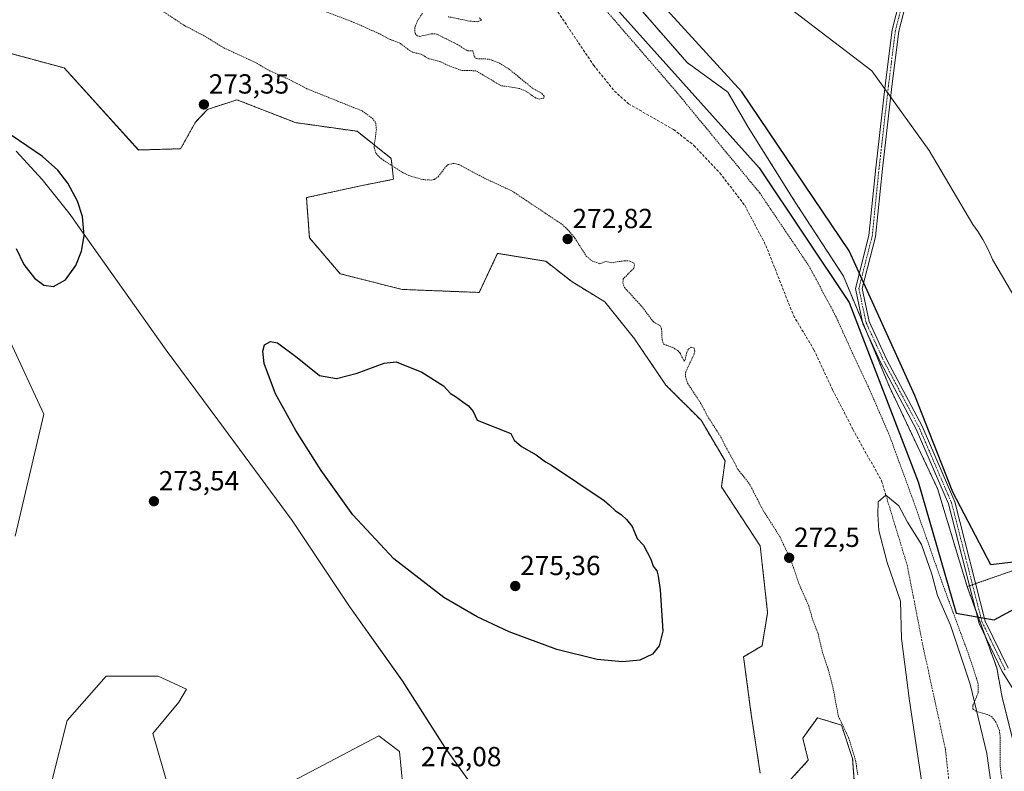
# Model space of a CAD drawing. Units: metres. Extents: x 601362 to 604834, y 4678274 to 4680637.
# Drawn here: x 601859 to 602216, y 4679070 to 4679342 of the extents above; entities that cross this region are included whole.
import ezdxf
from ezdxf.enums import TextEntityAlignment as Align

# ---------------------------------------------------------------- set-up
doc = ezdxf.new("R2010")
doc.units = ezdxf.units.M
doc.header["$MEASUREMENT"] = 0
for name, pattern in [('TRAZO_Y_PUNTO', [1, 0.5, -0.25, 0, -0.25]), ('TRAZOS', [0.75, 0.5, -0.25]), ('TRAZOSX2', [1.5, 1, -0.5])]:
    doc.linetypes.add(name, pattern=pattern)
for name, color, linetype, lineweight in [('Arbolado forestal', 92, 'TRAZOS', 0), ('Arbolado forestal CxS', 92, 'Continuous', 0), ('Carátula', 7, 'Continuous', 5), ('Corriente artificial lineal', 5, 'TRAZOSX2', 13), ('Corriente natural eje', 5, 'TRAZO_Y_PUNTO', 0), ('Curva de nivel auxiliar', 36, 'TRAZOS', 0), ('Curva de nivel maestra', 36, 'Continuous', 30), ('Espacio natural protegido', 2, 'Continuous', 13), ('Espacio natural protegido CxS', 2, 'Continuous', 0), ('Laguna', 142, 'Continuous', 13), ('Laguna Cxs', 142, 'Continuous', 13), ('Municipio', 9, 'Continuous', 13), ('Municipio CxS', 142, 'Continuous', 0), ('Pastizal CxS', 92, 'Continuous', 0), ('Pista no pavimentada', 254, 'Continuous', 13), ('Pista no pavimentada Cxs', 254, 'Continuous', 0), ('Pista pavimentada eje', 135, 'TRAZO_Y_PUNTO', 0), ('Punto de cota en terreno', 7, 'Continuous', 0), ('Rótulo de punto de cota en terreno', 19, 'Continuous', 0)]:
    doc.layers.add(name, color=color, linetype=linetype, lineweight=lineweight)
doc.styles.add('Arial', font='txt', dxfattribs={"height": 0.2})

# ---------------------------------------------------------------- blocks, each defined once
blk = doc.blocks.new('*U151')
at = {"layer": 'Arbolado forestal CxS', "color": 92, "linetype": 'Continuous', "lineweight": 0}
blk.add_polyline3d([(602220.16, 4679077.84, 274.86), (602215.48, 4679096.6, 274.15), (602213.47, 4679107.32, 274.77), (602202.76, 4679136.8, 275.24), (602268.49, 4679159.72, 274.59)], dxfattribs=at)
blk = doc.blocks.new('*U159')
at = {"layer": 'Curva de nivel auxiliar', "color": 36, "linetype": 'TRAZOS', "lineweight": 0}
for points in [[(602215.47, 4679065.83, 272.5), (602214.69, 4679071.77, 272.5), (602214.77, 4679081.99, 272.5), (602214.43, 4679084.64, 272.5), (602213.19, 4679087.67, 272.5), (602211.67, 4679089.61, 272.5), (602210.04, 4679090.42, 272.5), (602205.91, 4679091.62, 272.5), (602204.84, 4679092.42, 272.5), (602204.86, 4679093.77, 272.5), (602206.8, 4679098.43, 272.5), (602206.67, 4679101.88, 272.5), (602203.32, 4679112.11, 272.5), (602193.58, 4679138.48, 272.5), (602183.19, 4679168.1, 272.5), (602174.41, 4679192.06, 272.5), (602167.27, 4679208.48, 272.5), (602161.24, 4679221.35, 272.5), (602155.2, 4679234.72, 272.5), (602145.52, 4679252.88, 272.5), (602127.59, 4679279.5, 272.5), (602096.98, 4679316.62, 272.5), (602068.37, 4679349.73, 272.5)], [(602026.07, 4679342.91, 272.5), (602026.71, 4679342.13, 272.5), (602025.26, 4679341.56, 272.5), (602022.32, 4679341.77, 272.5), (602014.65, 4679343.38, 272.5)], [(602005.35, 4679344.56, 272.5), (602003.56, 4679341.86, 272.5), (602002.58, 4679339.39, 272.5), (602002.68, 4679337.33, 272.5), (602003.47, 4679336.47, 272.5), (602004.36, 4679336.25, 272.5), (602008.65, 4679337.18, 272.5), (602010.44, 4679337.09, 272.5), (602017.98, 4679333.32, 272.5), (602021.71, 4679330.99, 272.5), (602023.65, 4679331.02, 272.5), (602024.18, 4679328.94, 272.5), (602024.89, 4679328.18, 272.5), (602029.53, 4679328, 272.5), (602033.23, 4679326.56, 272.5), (602036.74, 4679324.39, 272.5), (602045.41, 4679317.33, 272.5), (602048.67, 4679315.53, 272.5), (602049.51, 4679314.49, 272.5), (602049.35, 4679313.9, 272.5), (602047.96, 4679313.52, 272.5), (602046.45, 4679313.88, 272.5), (602042.78, 4679316.44, 272.5), (602040.45, 4679317.4, 272.5), (602033.77, 4679318.4, 272.5), (602024.76, 4679323.77, 272.5), (602019.53, 4679323.92, 272.5), (602015.23, 4679325.43, 272.5), (602011.86, 4679327.06, 272.5), (602007.72, 4679328.14, 272.5), (602004.89, 4679329.75, 272.5), (602002.05, 4679330.42, 272.5), (602000.16, 4679331.49, 272.5), (601997.37, 4679333.7, 272.5), (601993.62, 4679335.15, 272.5), (601989.73, 4679337.21, 272.5), (601980.53, 4679341.3, 272.5), (601964.57, 4679347.39, 272.5)], [(601908.79, 4679346.99, 272.5), (601919.23, 4679340.1, 272.5), (601926.41, 4679336.36, 272.5), (601933.34, 4679332.1, 272.5), (601944.64, 4679326.87, 272.5), (601949.98, 4679323.79, 272.5), (601957.78, 4679320.27, 272.5), (601963.5, 4679317.25, 272.5), (601983.48, 4679309.23, 272.5), (601987.16, 4679306.58, 272.5), (601988.45, 4679304.84, 272.5), (601988.68, 4679302.56, 272.5), (601987.84, 4679295.99, 272.5), (601988.54, 4679293.74, 272.5), (601990.47, 4679291.84, 272.5), (601998.13, 4679286.93, 272.5), (602000.49, 4679285.77, 272.5), (602005.52, 4679284.34, 272.5), (602008.55, 4679284.13, 272.5), (602009.69, 4679284.42, 272.5), (602011.06, 4679285.3, 272.5), (602013.9, 4679289.11, 272.5), (602014.74, 4679289.78, 272.5), (602016.75, 4679290.23, 272.5), (602018.58, 4679289.74, 272.5), (602027.82, 4679284.84, 272.5), (602037.9, 4679280.16, 272.5), (602055.94, 4679268.1, 272.5), (602057.94, 4679266.28, 272.5), (602060.58, 4679263.11, 272.5), (602064.73, 4679256.62, 272.5), (602066.9, 4679254.77, 272.5), (602069.65, 4679253.8, 272.5), (602071.83, 4679254.64, 272.5), (602073.71, 4679254.18, 272.5), (602078.6, 4679254.9, 272.5), (602080.49, 4679254.81, 272.5), (602081.91, 4679254.1, 272.5), (602082.2, 4679253.43, 272.5), (602082.02, 4679252.27, 272.5), (602078.13, 4679248.35, 272.5), (602077.99, 4679246.75, 272.5), (602078.6, 4679245.22, 272.5), (602085.14, 4679237.99, 272.5), (602089.02, 4679232.83, 272.5), (602091.62, 4679231.28, 272.5), (602092.03, 4679230.25, 272.5), (602092.2, 4679226.21, 272.5), (602092.8, 4679224.62, 272.5), (602095.9, 4679223.55, 272.5), (602097.95, 4679222.32, 272.5), (602098.72, 4679221.47, 272.5), (602100.13, 4679218.56, 272.5), (602100.55, 4679218.97, 272.5), (602101.19, 4679221.82, 272.5), (602101.83, 4679222.98, 272.5), (602102.79, 4679223.61, 272.5), (602103.84, 4679223.19, 272.5), (602104.04, 4679222.1, 272.5), (602103.78, 4679221.03, 272.5), (602100.76, 4679214.59, 272.5), (602100.72, 4679212.82, 272.5), (602101.47, 4679210.48, 272.5), (602106.27, 4679203.16, 272.5), (602108.62, 4679198.64, 272.5), (602113.1, 4679191.65, 272.5), (602119.72, 4679179.26, 272.5), (602123.9, 4679173.98, 272.5), (602128.69, 4679164.62, 272.5), (602134.86, 4679154.94, 272.5), (602139.04, 4679146.03, 272.5), (602141.77, 4679137.9, 272.5), (602145.33, 4679129.85, 272.5), (602146.83, 4679124.69, 272.5), (602148.71, 4679119.76, 272.5), (602150.35, 4679112.99, 272.5), (602152.42, 4679106.72, 272.5), (602154.11, 4679100.21, 272.5), (602156.08, 4679089.83, 272.5), (602159.78, 4679082.04, 272.5), (602162.4, 4679073.5, 272.5), (602163.11, 4679068.32, 272.5)]]:
    blk.add_polyline3d(points, dxfattribs=at)
blk = doc.blocks.new('*U170')
at = {"layer": 'Curva de nivel maestra', "color": 36, "linetype": 'Continuous', "lineweight": 30}
for points in [[(601858.08, 4679259.39, 275), (601860.88, 4679253.56, 275), (601864.73, 4679248.57, 275), (601868.17, 4679246.07, 275), (601871.71, 4679245.58, 275), (601876.03, 4679248.02, 275), (601879.75, 4679253.18, 275), (601881.83, 4679258.39, 275), (601882.75, 4679263.95, 275), (601882.16, 4679270.95, 275), (601880.42, 4679276.45, 275), (601876.9, 4679282.99, 275), (601873.21, 4679287.7, 275), (601867.73, 4679292.65, 275), (601856.3, 4679300.4, 275)], [(602073.51, 4679348.61, 275), (602127.39, 4679288.57, 275), (602159.96, 4679239.79, 275), (602185.02, 4679174.74, 275), (602198.81, 4679127.21, 275), (602212.59, 4679124.71, 275), (602256.44, 4679148.48, 275), (602319.09, 4679167.24, 275), (602344.15, 4679177.25, 275), (602359.18, 4679179.75, 275), (602362.94, 4679181, 275), (602364.2, 4679189.75, 275), (602355.43, 4679199.76, 275), (602340.39, 4679199.76, 275), (602329.11, 4679194.76, 275), (602309.07, 4679173.49, 275), (602255.19, 4679155.98, 275), (602222.61, 4679145.97, 275), (602211.34, 4679144.72, 275), (602197.55, 4679170.99, 275), (602183.77, 4679206.01, 275), (602159.96, 4679258.55, 275), (602121.12, 4679316.09, 275), (602082.28, 4679358.62, 275)]]:
    blk.add_polyline3d(points, dxfattribs=at)
blk = doc.blocks.new('5PATER')
at = {"layer": 'Carátula', "linetype": 'Continuous', "lineweight": 5}
h = blk.add_hatch(color=250, dxfattribs=at)
edge = h.paths.add_edge_path()
edge.add_ellipse((0, 0.01), major_axis=(-1.33, -1.34), ratio=0.999422, start_angle=0, end_angle=360)

msp = doc.modelspace()

# ---------------------------------------------------------------- linework, layer by layer
at = {"layer": 'Arbolado forestal', "color": 92, "linetype": 'TRAZOS', "lineweight": 0}
for points in [[(601938.56, 4679519.75, 274.92), (601973.34, 4679481.55, 274.9), (601988.82, 4679470.76, 275.48), (602002.88, 4679452.67, 274.18), (602018.28, 4679434.58, 275.53), (602037.03, 4679405.1, 273.19), (602039.08, 4679402.19, 273.33), (602049.75, 4679387.02, 272.6), (602066.49, 4679368.93, 274.56), (602082.56, 4679348.16, 274.97), (602101.31, 4679326.72, 274.87), (602116.04, 4679316, 274.76), (602123.41, 4679303.28, 275.35), (602140.48, 4679276.14, 275.22), (602157.89, 4679249.35, 275.34), (602164.9, 4679232.52, 274.78), (602165.93, 4679230.06, 274.75), (602174.63, 4679209.15, 274.4), (602192.04, 4679172.3, 275.44), (602202.75, 4679136.8, 275.24)], [(602127.76, 4679069.14, 274.24), (602124.41, 4679091.24, 274.5), (602121.73, 4679111.34, 274.46), (602128.43, 4679115.36, 274.3), (602130.44, 4679127.42, 273.82), (602127.76, 4679151.54, 273.16), (602113.7, 4679172.97, 273.32), (602115.04, 4679182.35, 272.66), (602106.33, 4679197.09, 272.67), (602093.61, 4679209.82, 272.92), (602082.23, 4679226.57, 272.81), (602071.51, 4679239.97, 272.79), (602059.46, 4679247.34, 272.93), (602050.09, 4679254.71, 273.09), (602032.52, 4679257.59, 273.28), (602025.95, 4679243.42, 273.77), (601997.97, 4679244.51, 272.13), (601975.58, 4679250.2, 272.4), (601964.4, 4679263.21, 272.23), (601963.33, 4679277.79, 272.76), (601983.53, 4679282.19, 272.87), (601994.89, 4679284.43, 273.03), (601994.03, 4679292.03, 272.4), (601981.68, 4679301.83, 272.57), (601959.36, 4679304.98, 273.23), (601938.15, 4679313.25, 273.33), (601927.46, 4679309.76, 273.36), (601923.15, 4679305.19, 273.26), (601917.72, 4679295.5, 273.89), (601902.49, 4679295.06, 274.2), (601875.57, 4679324.79, 272.31), (601833.32, 4679336.21, 273.96)], [(602317.89, 4679180.64, 274.57), (602315.09, 4679173.85, 274.62), (602314.69, 4679172.88, 274.64), (602268.49, 4679159.72, 274.59), (602205.83, 4679137.87, 275.02), (602204.69, 4679137.47, 275.12), (602203.56, 4679137.08, 275.19), (602202.75, 4679136.8, 275.24)], [(602202.75, 4679136.8, 275.24), (602205.71, 4679128.67, 274.64), (602209.29, 4679118.81, 274.87), (602213.47, 4679107.32, 274.77), (602215.48, 4679096.6, 274.15), (602220.16, 4679077.84, 274.86)], [(602162.58, 4679056.41, 272.45), (602161.24, 4679074.5, 272.54), (602157.22, 4679086.55, 272.47), (602152.96, 4679087.87, 272.65), (602148.51, 4679089.23, 273.02), (602143.16, 4679081.86, 274.02), (602145.17, 4679073.83, 273.78), (602137.8, 4679065.79, 274.16)]]:
    msp.add_polyline3d(points, dxfattribs=at)
at = {"layer": 'Arbolado forestal CxS', "color": 92, "linetype": 'Continuous', "lineweight": 0}
for points in [[(602237.21, 4679354.36, 275.32), (602259.75, 4679331.82, 275.02), (602341.02, 4679264.21, 275.08), (602350.22, 4679256.77, 275.16), (602350.22, 4679256.77, 275.16), (602350.02, 4679256.32, 275.14), (602340.97, 4679235.62, 273.98), (602332.13, 4679215.41, 273.69), (602331.07, 4679213, 273.58), (602318.34, 4679181.55, 274.62), (602317.89, 4679180.64, 274.57), (602315.09, 4679173.85, 274.62), (602314.69, 4679172.88, 274.64), (602268.49, 4679159.72, 274.59), (602202.76, 4679136.8, 275.24), (602192.04, 4679172.3, 275.44), (602174.63, 4679209.15, 274.4), (602157.89, 4679249.35, 275.34), (602140.48, 4679276.14, 275.22), (602123.41, 4679303.28, 275.35), (602116.04, 4679316, 274.76), (602101.31, 4679326.72, 274.87), (602082.56, 4679348.16, 274.97)], [(602082.56, 4679348.16, 274.97), (602101.31, 4679326.72, 274.87), (602116.04, 4679316, 274.76), (602123.41, 4679303.28, 275.35), (602140.48, 4679276.14, 275.22), (602157.89, 4679249.35, 275.34), (602174.63, 4679209.15, 274.4), (602192.04, 4679172.3, 275.44), (602202.76, 4679136.8, 275.24), (602213.47, 4679107.32, 274.77), (602215.48, 4679096.6, 274.15), (602220.16, 4679077.84, 274.86)], [(602127.76, 4679069.14, 274.24), (602124.41, 4679091.24, 274.5), (602121.73, 4679111.34, 274.46), (602128.43, 4679115.36, 274.3), (602130.44, 4679127.42, 273.82), (602127.76, 4679151.54, 273.16), (602113.7, 4679172.97, 273.32), (602115.04, 4679182.35, 272.66), (602106.33, 4679197.09, 272.67), (602093.61, 4679209.82, 272.92), (602082.23, 4679226.57, 272.81), (602071.51, 4679239.97, 272.79), (602059.46, 4679247.34, 272.93), (602050.09, 4679254.71, 273.09), (602032.52, 4679257.59, 273.28), (602025.95, 4679243.42, 273.77), (601997.97, 4679244.51, 272.13), (601975.58, 4679250.2, 272.4), (601964.4, 4679263.21, 272.23), (601963.33, 4679277.79, 272.76), (601983.53, 4679282.19, 272.87), (601994.89, 4679284.43, 273.03), (601994.03, 4679292.02, 272.4), (601981.68, 4679301.83, 272.57), (601959.36, 4679304.98, 273.23), (601938.15, 4679313.25, 273.33), (601927.46, 4679309.76, 273.36), (601923.15, 4679305.19, 273.26), (601917.72, 4679295.5, 273.89), (601902.49, 4679295.05, 274.2), (601875.57, 4679324.79, 272.31), (601833.32, 4679336.21, 273.96)], [(602162.58, 4679056.41, 272.45), (602161.24, 4679074.5, 272.54), (602157.22, 4679086.55, 272.47), (602152.96, 4679087.87, 272.65), (602148.52, 4679089.23, 273.02), (602143.16, 4679081.86, 274.02), (602145.17, 4679073.83, 273.78), (602137.8, 4679065.79, 274.16)]]:
    msp.add_polyline3d(points, dxfattribs=at)
at = {"layer": 'Corriente artificial lineal', "color": 5, "linetype": 'TRAZOSX2', "lineweight": 13}
msp.add_polyline3d([(602041.89, 4679363.75, 271.56), (602067.41, 4679325.77, 271.4), (602074.94, 4679316.4, 271.38), (602080.04, 4679311.81, 271.38), (602096.37, 4679302.46, 271.35), (602103.73, 4679296.73, 271.41), (602113.17, 4679286.72, 271.31), (602122.15, 4679275.01, 271.3), (602129.83, 4679260.42, 271.4), (602139.82, 4679235.05, 271.34), (602147.24, 4679222.62, 271.31), (602154, 4679208.09, 271.35), (602161.37, 4679193.81, 271.34), (602171.73, 4679175.1, 271.55), (602173.28, 4679169.99, 271.59)], dxfattribs=at)
at = {"layer": 'Corriente natural eje', "color": 5, "linetype": 'TRAZO_Y_PUNTO', "lineweight": 0}
msp.add_polyline3d([(602173.28, 4679169.99, 271.59), (602180.99, 4679144.67, 271.56), (602186.94, 4679114.24, 271.46), (602194.88, 4679077.86, 271.65), (602197.52, 4679053.39, 271.93), (602193.56, 4679023.62, 271.87), (602173.71, 4678966.74, 271.42), (602153.21, 4678936.31, 271.71), (602126.09, 4678909.85, 271.36), (602083.75, 4678886.7, 271.45), (602056.63, 4678874.79, 271.67), (602038.11, 4678861.56, 271.63), (602010.99, 4678843.04, 272.29), (601969.64, 4678824.3, 271.95)], dxfattribs=at)
at = {"layer": 'Curva de nivel maestra', "color": 36, "linetype": 'Continuous', "lineweight": 30}
msp.add_polyline3d([(602005.2, 4679214.56, 275), (602013.05, 4679209.58, 275), (602015.57, 4679206.84, 275), (602017.34, 4679205.68, 275), (602019.94, 4679203.72, 275), (602022.1, 4679202.37, 275), (602023.78, 4679200.23, 275), (602025.16, 4679197.09, 275), (602037.38, 4679192.26, 275), (602038.57, 4679189.9, 275), (602041.22, 4679187.59, 275), (602046.56, 4679184.6, 275), (602049.97, 4679182.01, 275), (602052.15, 4679180.85, 275), (602071.26, 4679168.05, 275), (602073.19, 4679166.36, 275), (602075.24, 4679164.32, 275), (602077.48, 4679162.78, 275), (602079.35, 4679161.06, 275), (602081.32, 4679158.64, 275), (602083.19, 4679154.29, 275), (602085.43, 4679151.87, 275), (602088.07, 4679146.79, 275), (602089.02, 4679144.17, 275), (602090.35, 4679142.49, 275), (602090.83, 4679140.6, 275), (602091.52, 4679135.63, 275), (602092.47, 4679120.63, 275), (602091.18, 4679115.33, 275), (602088.76, 4679112.29, 275), (602084.08, 4679110.14, 275), (602077.87, 4679109.49, 275), (602068.62, 4679110.38, 275), (602054.08, 4679114, 275), (602036.85, 4679120.41, 275), (602025.17, 4679125.88, 275), (602013.08, 4679132.84, 275), (601995, 4679146.84, 275), (601980.16, 4679162.81, 275), (601968.63, 4679178.83, 275), (601959.48, 4679193.39, 275), (601952.12, 4679206.61, 275), (601947.96, 4679217.66, 275), (601947.48, 4679222.08, 275), (601948.15, 4679224.45, 275), (601950.28, 4679225.68, 275), (601952.83, 4679225.17, 275), (601959.93, 4679219.88, 275), (601968.03, 4679213.28, 275), (601974.25, 4679212.24, 275), (601981.69, 4679214.13, 275), (601991.45, 4679217.77, 275), (601995.88, 4679218.23, 275), (602005.2, 4679214.56, 275)], dxfattribs=at)
at = {"layer": 'Espacio natural protegido', "color": 2, "linetype": 'Continuous', "lineweight": 13}
msp.add_polyline3d([(602133.55, 4679350.31, 274.39), (602168.21, 4679323.73, 274.37), (602189, 4679294.85, 274.21), (602204.83, 4679268.07, 274.21), (602206.73, 4679265.41, 274.22), (602208.46, 4679262.63, 274.22), (602210, 4679259.75, 274.21), (602211.35, 4679256.77, 274.21), (602211.42, 4679256.59, 274.21), (602211.94, 4679255.33, 274.21), (602220.55, 4679240.71, 274.21)], dxfattribs=at)
at = {"layer": 'Espacio natural protegido CxS', "color": 2, "linetype": 'Continuous', "lineweight": 0}
msp.add_polyline3d([(602133.55, 4679350.31, 274.39), (602168.21, 4679323.73, 274.37), (602189, 4679294.85, 274.21), (602204.83, 4679268.07, 274.21), (602206.73, 4679265.41, 274.22), (602208.46, 4679262.63, 274.22), (602210, 4679259.75, 274.21), (602211.35, 4679256.77, 274.21), (602211.42, 4679256.59, 274.21), (602211.94, 4679255.33, 274.21), (602220.55, 4679240.71, 274.21)], dxfattribs=at)
at = {"layer": 'Laguna', "color": 142, "linetype": 'Continuous', "lineweight": 13}
msp.add_polyline3d([(602186.94, 4679061.71, 271.6), (602181.86, 4679095.37, 271.53), (602179.01, 4679118.01, 271.61), (602178.58, 4679131.55, 271.54), (602173.72, 4679145.52, 271.55), (602170.75, 4679157.16, 272.09), (602170.33, 4679162.88, 271.88), (602170.54, 4679167.54, 271.78), (602173.28, 4679169.99, 271.59), (602177.95, 4679166.05, 271.4), (602181.12, 4679160.13, 271.36), (602186.2, 4679152.08, 271.85), (602189.97, 4679141.36, 271.9), (602191.97, 4679133.62, 271.96), (602196.77, 4679122.76, 271.6), (602203.8, 4679101.42, 271.74), (602209.87, 4679076.32, 271.44), (602211.33, 4679065.85, 271.35)], dxfattribs=at)
at = {"layer": 'Laguna Cxs', "color": 142, "linetype": 'Continuous', "lineweight": 13}
msp.add_polyline3d([(602186.94, 4679061.71, 271.6), (602181.86, 4679095.37, 271.53), (602179.01, 4679118.01, 271.61), (602178.58, 4679131.55, 271.54), (602173.72, 4679145.52, 271.55), (602170.75, 4679157.16, 272.09), (602170.33, 4679162.88, 271.88), (602170.54, 4679167.54, 271.78), (602173.28, 4679169.99, 271.59), (602177.95, 4679166.05, 271.4), (602181.12, 4679160.13, 271.36), (602186.2, 4679152.08, 271.85), (602189.97, 4679141.36, 271.9), (602191.97, 4679133.62, 271.96), (602196.77, 4679122.76, 271.6), (602203.8, 4679101.42, 271.74), (602209.87, 4679076.32, 271.44), (602211.33, 4679065.85, 271.35)], dxfattribs=at)
at = {"layer": 'Municipio', "color": 9, "linetype": 'Continuous', "lineweight": 13}
msp.add_polyline3d([(601858.13, 4679294.69, 274.62), (601867.54, 4679284.34, 274.86), (601877.68, 4679271.73, 274.98), (601881.36, 4679266.53, 274.93), (601912.49, 4679222.49, 273.74), (601931.22, 4679197.19, 273.42), (601958.2, 4679160.75, 273.45), (601978.92, 4679129.53, 273.45), (601998.18, 4679102.58, 273.1), (602013.46, 4679078.54, 273.09), (602027.29, 4679059.26, 273.07)], dxfattribs=at)
msp.add_polyline3d([(601858.13, 4679294.69, 274.62), (601867.54, 4679284.34, 274.86), (601877.68, 4679271.73, 274.98), (601881.36, 4679266.53, 274.93), (601912.49, 4679222.49, 273.74), (601931.22, 4679197.19, 273.42), (601958.2, 4679160.75, 273.45), (601978.92, 4679129.53, 273.45), (601998.18, 4679102.58, 273.1), (602013.46, 4679078.54, 273.09), (602027.29, 4679059.26, 273.07)], dxfattribs=at)
at = {"layer": 'Municipio CxS', "color": 142, "linetype": 'Continuous', "lineweight": 0}
for points in [[(601858.13, 4679294.69, 274.62), (601867.54, 4679284.34, 274.86), (601877.68, 4679271.73, 274.98), (601881.36, 4679266.53, 274.93), (601912.49, 4679222.49, 273.74), (601931.22, 4679197.19, 273.42), (601958.2, 4679160.75, 273.45), (601978.92, 4679129.53, 273.45), (601998.18, 4679102.57, 273.1), (602013.46, 4679078.53, 273.09), (602027.29, 4679059.26, 273.07)], [(602027.29, 4679059.26, 273.07), (602013.46, 4679078.53, 273.09), (601998.18, 4679102.57, 273.1), (601978.92, 4679129.53, 273.45), (601958.2, 4679160.75, 273.45), (601931.22, 4679197.19, 273.42), (601912.49, 4679222.49, 273.74), (601881.36, 4679266.53, 274.93), (601877.68, 4679271.73, 274.98), (601867.54, 4679284.34, 274.86), (601858.13, 4679294.69, 274.62)]]:
    msp.add_polyline3d(points, dxfattribs=at)
at = {"layer": 'Pastizal CxS', "color": 92, "linetype": 'Continuous', "lineweight": 0}
for points in [[(601833.32, 4679336.21, 273.96), (601875.57, 4679324.79, 272.31), (601902.49, 4679295.05, 274.2), (601917.72, 4679295.5, 273.89), (601923.15, 4679305.19, 273.26), (601927.46, 4679309.76, 273.36), (601938.15, 4679313.25, 273.33), (601959.36, 4679304.98, 273.23), (601981.68, 4679301.83, 272.57), (601994.03, 4679292.02, 272.4), (601994.89, 4679284.43, 273.03), (601983.53, 4679282.19, 272.87), (601963.33, 4679277.79, 272.76), (601964.4, 4679263.21, 272.23), (601975.58, 4679250.2, 272.4), (601997.97, 4679244.51, 272.13), (602025.95, 4679243.42, 273.77), (602032.52, 4679257.59, 273.28), (602050.09, 4679254.71, 273.09), (602059.46, 4679247.34, 272.93), (602071.51, 4679239.97, 272.79), (602082.23, 4679226.57, 272.81), (602093.61, 4679209.82, 272.92), (602106.33, 4679197.09, 272.67), (602115.04, 4679182.35, 272.66), (602113.7, 4679172.97, 273.32), (602127.76, 4679151.54, 273.16), (602130.44, 4679127.42, 273.82), (602128.43, 4679115.36, 274.3), (602121.73, 4679111.34, 274.46), (602124.41, 4679091.24, 274.5), (602127.76, 4679069.14, 274.24)], [(602127.76, 4679069.14, 274.24), (602124.41, 4679091.24, 274.5), (602121.73, 4679111.34, 274.46), (602128.43, 4679115.36, 274.3), (602130.44, 4679127.42, 273.82), (602127.76, 4679151.54, 273.16), (602113.7, 4679172.97, 273.32), (602115.04, 4679182.35, 272.66), (602106.33, 4679197.09, 272.67), (602093.61, 4679209.82, 272.92), (602082.23, 4679226.57, 272.81), (602071.51, 4679239.97, 272.79), (602059.46, 4679247.34, 272.93), (602050.09, 4679254.71, 273.09), (602032.52, 4679257.59, 273.28), (602025.95, 4679243.42, 273.77), (601997.97, 4679244.51, 272.13), (601975.58, 4679250.2, 272.4), (601964.4, 4679263.21, 272.23), (601963.33, 4679277.79, 272.76), (601983.53, 4679282.19, 272.87), (601994.89, 4679284.43, 273.03), (601994.03, 4679292.03, 272.4), (601981.68, 4679301.83, 272.57), (601959.36, 4679304.98, 273.23), (601938.15, 4679313.25, 273.33), (601927.46, 4679309.76, 273.36), (601923.15, 4679305.19, 273.26), (601917.72, 4679295.5, 273.89), (601902.49, 4679295.06, 274.2), (601875.57, 4679324.79, 272.31), (601833.32, 4679336.21, 273.96)], [(601857.79, 4679155.11, 273.52), (601868.14, 4679199.33, 273.52), (601855.91, 4679225.67, 273.61)], [(601855.91, 4679225.67, 273.61), (601868.14, 4679199.33, 273.52), (601857.79, 4679155.11, 273.52)], [(601857.79, 4679155.11, 273.52), (601868.14, 4679199.33, 273.52), (601855.91, 4679225.67, 273.61)], [(601913.3, 4679063.85, 272.82), (601907.66, 4679083.6, 272.82), (601917.06, 4679094.89, 273.13), (601919.89, 4679099.6, 273.38), (601909.54, 4679104.3, 273.36), (601890.72, 4679104.3, 273.37), (601876.61, 4679088.31, 273.39), (601870.96, 4679065.73, 272.84)], [(601870.96, 4679065.73, 272.84), (601876.61, 4679088.31, 273.39), (601890.72, 4679104.3, 273.37), (601909.54, 4679104.3, 273.36), (601919.89, 4679099.6, 273.38), (601917.06, 4679094.89, 273.13), (601907.66, 4679083.6, 272.82), (601913.3, 4679063.85, 272.82)], [(601913.3, 4679063.85, 272.82), (601907.66, 4679083.6, 272.82), (601917.06, 4679094.89, 273.13), (601919.89, 4679099.6, 273.38), (601909.54, 4679104.3, 273.36), (601890.72, 4679104.3, 273.37), (601876.61, 4679088.31, 273.39), (601870.96, 4679065.73, 272.84)], [(602137.8, 4679065.79, 274.16), (602145.17, 4679073.83, 273.78), (602143.16, 4679081.86, 274.02), (602148.52, 4679089.23, 273.02), (602152.96, 4679087.87, 272.65), (602157.22, 4679086.55, 272.47), (602161.24, 4679074.5, 272.54), (602162.58, 4679056.41, 272.45)], [(602162.58, 4679056.41, 272.45), (602161.24, 4679074.5, 272.54), (602157.22, 4679086.55, 272.47), (602152.96, 4679087.87, 272.65), (602148.51, 4679089.23, 273.02), (602143.16, 4679081.86, 274.02), (602145.17, 4679073.83, 273.78), (602137.8, 4679065.79, 274.16)], [(601998.92, 4679058.2, 273.09), (601997.03, 4679077.02, 273.09), (601989.51, 4679082.66, 273.08), (601971.63, 4679073.25, 273.11), (601953.76, 4679063.85, 272.82)], [(601953.76, 4679063.85, 272.82), (601971.63, 4679073.25, 273.11), (601989.51, 4679082.66, 273.08), (601997.03, 4679077.02, 273.09), (601998.92, 4679058.2, 273.09)], [(601998.92, 4679058.2, 273.09), (601997.03, 4679077.02, 273.09), (601989.51, 4679082.66, 273.08), (601971.63, 4679073.25, 273.11), (601953.76, 4679063.85, 272.82)]]:
    msp.add_polyline3d(points, dxfattribs=at)
at = {"layer": 'Pista no pavimentada', "color": 254, "linetype": 'Continuous', "lineweight": 13}
for points in [[(602222.79, 4679094.14, 275.09), (602215.5, 4679106.01, 274.78), (602207.05, 4679123.44, 274.78), (602195.96, 4679166.78, 275.04), (602184.3, 4679193.85, 274.88), (602171.51, 4679217.94, 274.72), (602164.99, 4679232.08, 274.78), (602162.26, 4679244.88, 274.86), (602167.16, 4679264.05, 274.79), (602169.64, 4679288.54, 274.55), (602173.03, 4679318.4, 274.42), (602175.58, 4679338.59, 274.58), (602178.29, 4679349.05, 275.1)], [(602180.61, 4679348.44, 275.19), (602177.94, 4679338.14, 274.49), (602175.41, 4679318.11, 274.43), (602172.02, 4679288.28, 274.59), (602169.53, 4679263.63, 274.64), (602164.73, 4679244.83, 274.76), (602167.29, 4679232.84, 274.66), (602173.66, 4679219.01, 274.61), (602186.46, 4679194.89, 274.88), (602198.23, 4679167.56, 274.82), (602209.31, 4679124.27, 274.71), (602217.61, 4679107.17, 274.81)]]:
    msp.add_polyline3d(points, dxfattribs=at)
at = {"layer": 'Pista no pavimentada Cxs', "color": 254, "linetype": 'Continuous', "lineweight": 0}
for points in [[(602222.79, 4679094.14, 275.09), (602215.5, 4679106.01, 274.78), (602207.05, 4679123.44, 274.78), (602195.96, 4679166.78, 275.04), (602184.3, 4679193.85, 274.88), (602171.51, 4679217.94, 274.72), (602164.99, 4679232.08, 274.78), (602162.26, 4679244.88, 274.86), (602167.16, 4679264.05, 274.79), (602169.64, 4679288.54, 274.55), (602173.03, 4679318.4, 274.42), (602175.58, 4679338.59, 274.58), (602178.29, 4679349.05, 275.1)], [(602180.61, 4679348.44, 275.19), (602177.94, 4679338.14, 274.49), (602175.41, 4679318.11, 274.43), (602172.02, 4679288.28, 274.59), (602169.53, 4679263.63, 274.64), (602164.73, 4679244.83, 274.76), (602167.29, 4679232.84, 274.66), (602173.66, 4679219.01, 274.61), (602186.46, 4679194.89, 274.88), (602198.23, 4679167.56, 274.82), (602209.31, 4679124.27, 274.71), (602217.61, 4679107.17, 274.81)]]:
    msp.add_polyline3d(points, dxfattribs=at)
at = {"layer": 'Pista pavimentada eje', "color": 135, "linetype": 'TRAZO_Y_PUNTO', "lineweight": 0}
msp.add_polyline3d([(602179.35, 4679348.37, 275.13), (602176.76, 4679338.36, 274.59), (602174.22, 4679318.26, 274.42), (602170.83, 4679288.41, 274.59), (602168.35, 4679263.84, 274.71), (602163.5, 4679244.86, 274.81), (602166.14, 4679232.46, 274.74), (602172.59, 4679218.48, 274.7), (602185.38, 4679194.37, 274.89), (602197.1, 4679167.17, 274.97), (602208.18, 4679123.86, 274.75), (602216.55, 4679106.59, 274.83)], dxfattribs=at)

# ---------------------------------------------------------------- block references
at = {"layer": 'Arbolado forestal CxS', "color": 92, "linetype": 'Continuous', "lineweight": 0}
msp.add_blockref('*U151', (0, 0), dxfattribs=at)
at = {"layer": 'Curva de nivel auxiliar', "color": 36, "linetype": 'TRAZOS', "lineweight": 0}
msp.add_blockref('*U159', (0, 0), dxfattribs=at)
at = {"layer": 'Curva de nivel maestra', "color": 36, "linetype": 'Continuous', "lineweight": 30}
msp.add_blockref('*U170', (0, 0), dxfattribs=at)
at = {"layer": 'Punto de cota en terreno', "linetype": 'Continuous', "lineweight": 0}
for p in [(601926.17, 4679311.55, 273.35), (602057.97, 4679262.78, 272.82), (601908.06, 4679167.72, 273.54), (602138.25, 4679147.23, 272.5), (602039, 4679137, 275.36)]:
    msp.add_blockref('5PATER', p, dxfattribs=at)

# ---------------------------------------------------------------- texts
at = {"layer": 'Rótulo de punto de cota en terreno', "color": 19, "linetype": 'Continuous', "lineweight": 0, "style": 'Arial'}
for s, p in [('273,35', (601927.93, 4679313.31)), ('272,82', (602059.73, 4679264.54)), ('273,54', (601909.82, 4679169.48)), ('272,5', (602140.01, 4679148.99)), ('275,36', (602040.76, 4679138.76)), ('273,08', (602004.84, 4679069.49))]:
    msp.add_text(s, height=7, dxfattribs=at).set_placement(p, align=Align.BOTTOM_LEFT)

doc.saveas('drawing.dxf')
